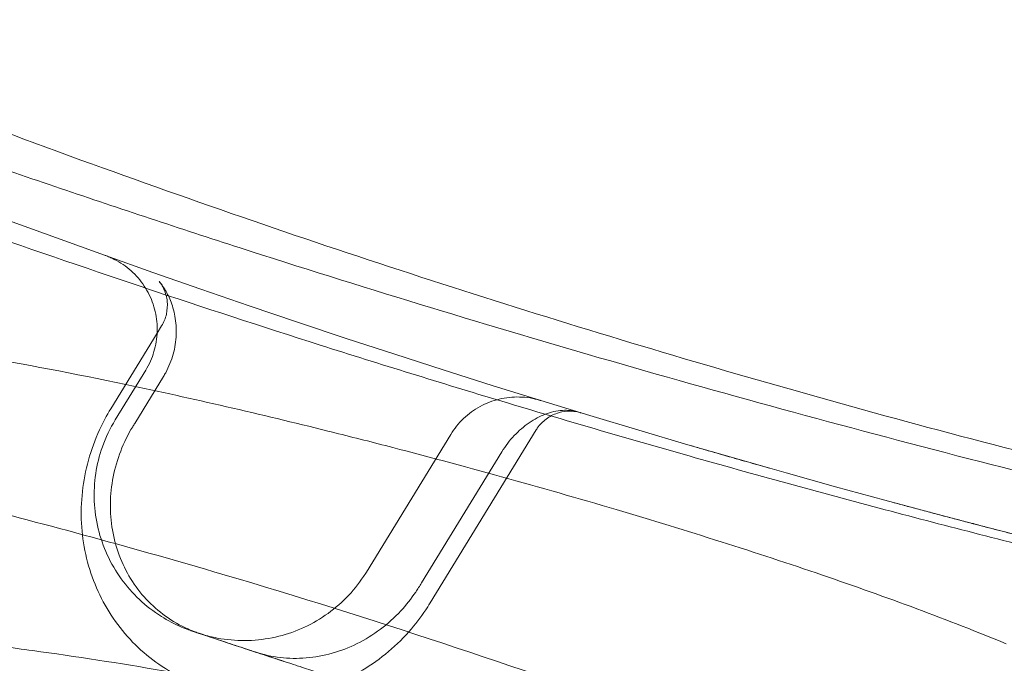
# Model space of a CAD drawing. Units: millimetres. Extents: x 0 to 41237, y -4212 to 7354.
# Drawn here: x 29429 to 29580, y -11 to 88 of the extents above; entities that cross this region are included whole.
import ezdxf

# ---------------------------------------------------------------- set-up
doc = ezdxf.new("R2010")
doc.units = ezdxf.units.MM
doc.layers.add('BT', color=7, linetype='Continuous')
doc.dimstyles.new('MURAT', dxfattribs={"dimtxt": 150, "dimasz": 150, "dimexe": 0, "dimexo": 50, "dimgap": 50, "dimtad": 1, "dimdec": 0, "dimtxsty": 'Standard', "dimcen": 0, "dimclrd": 256, "dimadec": 0, "dimazin": 0, "dimtfac": 1, "dimtdec": 0, "dimtix": 1, "dimtmove": 0, "dimatfit": 3, "dimfxl": 1, "dimarcsym": 0})

# ---------------------------------------------------------------- blocks, each defined once
blk = doc.blocks.new('A$C495F420D')
at = {"color": 0, "linetype": 'Continuous', "lineweight": 0}
for p, q in [((4565.09, 4080.53), (4565.78, 4081.66)), ((4558, 4068.96), (4565.09, 4080.53)), ((4558.68, 4067.26), (4563.34, 4074.86)), ((4566.08, 4073.92), (4561.66, 4066.71)), ((4566.08, 4073.92), (4566.08, 4073.92)), ((4558.68, 4067.26), (4558.68, 4067.26)), ((4623.2, 4065.72), (4606.95, 4039.2)), ((4597.17, 4043.94), (4610.09, 4065.03)), ((4617.94, 4062.37), (4605.61, 4042.26)), ((4579.2, 4031.99), (4579.26, 4031.97))]:
    blk.add_line(p, q, dxfattribs=at)
for centre, major_axis, ratio, start_param, end_param in [((4564.39, 4065.04), (-6.39, 3.92), 0.000001, 0, 0.000527), ((4660.72, 4046.39), (-50.62, 18.64), 0.000008, 0.000004, 0.000019), ((4559.29, 4040.97), (61.73, -21.15), 0.03312, -1.229971, -1.215034)]:
    blk.add_ellipse(centre, major_axis=major_axis, ratio=ratio, start_param=start_param, end_param=end_param, dxfattribs=at)
for points, knots in [([(3830.64, 4617.39), (3843.41, 4601.15), (3856.4, 4585.21), (4087.53, 4311.89), (4381.84, 4128.17), (4770.92, 4031.1), (4836.58, 4018.75), (4904.02, 4009.99)], [0.006857, 0.006857, 0.006857, 0.006857, 0.054367, 0.054367, 0.837577, 0.837577, 0.9914286, 0.9914286, 0.9914286, 0.9914286]), ([(3869.09, 4558.82), (3871.27, 4556.29), (3873.45, 4553.77), (3879.81, 4546.45), (3884, 4541.66), (3892.62, 4531.91), (3897.05, 4526.94), (3906.2, 4516.8), (3910.94, 4511.61), (3920.71, 4501.03), (3925.76, 4495.64), (3936.19, 4484.66), (3941.57, 4479.07), (3952.67, 4467.73), (3958.39, 4461.97), (3970.17, 4450.31), (3976.24, 4444.41), (3988.72, 4432.48), (3995.14, 4426.45), (4008.34, 4414.3), (4015.11, 4408.18), (4029.03, 4395.86), (4036.17, 4389.67), (4050.81, 4377.23), (4058.32, 4370.98), (4073.7, 4358.47), (4081.57, 4352.21), (4097.68, 4339.68), (4105.93, 4333.41), (4122.78, 4320.9), (4131.39, 4314.65), (4148.98, 4302.21), (4157.95, 4296.01), (4176.24, 4283.69), (4185.56, 4277.57), (4204.52, 4265.43), (4214.16, 4259.41), (4233.71, 4247.53), (4243.62, 4241.65), (4263.65, 4230.1), (4273.78, 4224.42), (4294.15, 4213.28), (4304.4, 4207.82), (4324.94, 4197.19), (4335.22, 4192), (4355.75, 4181.93), (4365.98, 4177.04), (4386.33, 4167.58), (4396.44, 4163), (4416.49, 4154.17), (4426.43, 4149.9), (4446.11, 4141.67), (4455.86, 4137.7), (4475.16, 4130.05), (4484.72, 4126.35), (4503.66, 4119.22), (4513.05, 4115.77), (4531.7, 4109.11), (4540.96, 4105.88), (4559.4, 4099.62), (4568.58, 4096.58), (4586.91, 4090.67), (4596.07, 4087.8), (4614.43, 4082.19), (4623.63, 4079.45), (4642.16, 4074.09), (4651.49, 4071.47), (4670.36, 4066.31), (4679.91, 4063.77), (4698.64, 4058.94), (4707.82, 4056.65), (4717.02, 4054.41)], [0, 0, 0, 0, 10.000612, 10.000612, 29.112281, 29.112281, 49.125117, 49.125117, 70.320502, 70.320502, 92.724048, 92.724048, 116.353012, 116.353012, 141.202779, 141.202779, 167.260985, 167.260985, 194.511754, 194.511754, 222.924363, 222.924363, 252.481499, 252.481499, 283.151849, 283.151849, 314.891836, 314.891836, 347.682133, 347.682133, 381.467717, 381.467717, 416.183137, 416.183137, 451.733599, 451.733599, 487.975382, 487.975382, 524.711531, 524.711531, 561.679354, 561.679354, 598.569045, 598.569045, 635.055671, 635.055671, 670.831076, 670.831076, 705.677345, 705.677345, 739.456318, 739.456318, 772.150659, 772.150659, 803.806389, 803.806389, 834.552652, 834.552652, 864.542207, 864.542207, 893.991944, 893.991944, 923.10193, 923.10193, 952.131988, 952.131988, 981.350996, 981.350996, 1011.07857, 1011.07857, 1039.521982, 1039.521982, 1039.521982, 1039.521982]), ([(4251.09, 4254.97), (4253.75, 4253.3), (4256.41, 4251.65), (4267.07, 4245.04), (4275.11, 4240.16), (4293.53, 4229.18), (4303.95, 4223.14), (4324.85, 4211.33), (4335.32, 4205.56), (4356.21, 4194.36), (4366.63, 4188.92), (4387.31, 4178.41), (4397.58, 4173.34), (4417.88, 4163.57), (4427.91, 4158.87), (4447.7, 4149.85), (4457.46, 4145.52), (4476.7, 4137.22), (4486.17, 4133.24), (4504.84, 4125.61), (4514.03, 4121.96), (4532.19, 4114.93), (4541.14, 4111.56), (4558.86, 4105.07), (4567.63, 4101.95), (4585.02, 4095.92), (4593.66, 4093.01), (4610.86, 4087.39), (4619.43, 4084.67), (4636.6, 4079.38), (4645.19, 4076.81), (4662.48, 4071.81), (4671.18, 4069.37), (4688.79, 4064.6), (4697.69, 4062.28), (4715.81, 4057.71), (4725.02, 4055.48), (4743.97, 4051.05), (4753.7, 4048.87), (4773.74, 4044.56), (4784.06, 4042.45), (4805.33, 4038.29), (4816.29, 4036.26), (4838.87, 4032.3), (4850.5, 4030.38), (4868.43, 4027.6), (4874.73, 4026.66), (4881.03, 4025.75)], [0, 0, 0, 0, 10.000037, 10.000037, 40.001027, 40.001027, 78.386741, 78.386741, 116.413197, 116.413197, 153.67749, 153.67749, 189.841262, 189.841262, 224.671034, 224.671034, 258.057056, 258.057056, 290.005565, 290.005565, 320.613015, 320.613015, 350.042077, 350.042077, 378.503003, 378.503003, 406.237195, 406.237195, 433.510847, 433.510847, 460.611857, 460.611857, 487.847131, 487.847131, 515.538632, 515.538632, 544.016666, 544.016666, 573.959313, 573.959313, 605.547577, 605.547577, 638.991797, 638.991797, 674.333753, 674.333753, 693.431418, 693.431418, 693.431418, 693.431418]), ([(4563.31, 4087.44), (4563.15, 4087.5), (4562.98, 4087.56), (4553.77, 4090.64), (4544.77, 4093.74), (4527.27, 4099.9), (4518.78, 4102.97), (4510.32, 4106.1)], [159.300339, 159.300339, 159.300339, 159.300339, 159.842857, 159.842857, 188.870425, 188.870425, 216.548265, 216.548265, 216.548265, 216.548265]), ([(4563.34, 4074.86), (4563.88, 4075.75), (4564.31, 4076.71), (4564.9, 4078.69), (4565.07, 4079.73), (4565.13, 4081.79), (4565.03, 4082.84), (4564.56, 4084.85), (4564.2, 4085.84), (4563.23, 4087.66), (4562.62, 4088.52), (4561.22, 4090.04), (4560.41, 4090.71), (4559.1, 4091.54), (4558.65, 4091.79), (4557.95, 4092.11), (4557.72, 4092.22), (4557.39, 4092.35), (4557.3, 4092.38), (4557.2, 4092.42), (4557.19, 4092.42), (4557.18, 4092.42), (4557.17, 4092.42), (4557.17, 4092.43), (4557.17, 4092.43), (4557.16, 4092.43), (4557.16, 4092.43), (4557.16, 4092.43), (4557.16, 4092.43), (4557.16, 4092.43), (4557.16, 4092.43), (4557.15, 4092.43), (4557.15, 4092.43), (4557.15, 4092.43), (4557.15, 4092.43), (4557.15, 4092.43), (4557.15, 4092.43), (4557.15, 4092.43), (4557.15, 4092.43), (4557.16, 4092.43), (4557.16, 4092.43), (4557.17, 4092.42), (4557.18, 4092.42), (4557.19, 4092.42), (4557.19, 4092.42), (4557.19, 4092.42), (4557.19, 4092.42), (4557.19, 4092.42), (4557.2, 4092.42), (4557.2, 4092.42), (4557.2, 4092.42), (4557.2, 4092.42), (4557.2, 4092.42), (4557.2, 4092.42), (4557.2, 4092.42), (4557.2, 4092.42), (4557.2, 4092.42), (4557.2, 4092.42)], [0.000014, 0.000014, 0.000014, 0.000014, 3.110368, 3.110368, 6.210469, 6.210469, 9.311075, 9.311075, 12.411327, 12.411327, 15.511939, 15.511939, 18.612187, 18.612187, 20.152603, 20.152603, 20.925586, 20.925586, 21.215331, 21.215331, 21.242509, 21.242509, 21.252166, 21.252166, 21.256998, 21.256998, 21.261853, 21.261853, 21.266725, 21.266725, 21.276551, 21.276551, 21.295931, 21.295931, 21.373119, 21.373119, 21.604435, 21.604435, 22.298372, 22.298372, 23.339281, 23.339281, 24.119959, 24.119959, 24.412712, 24.412712, 24.467603, 24.467603, 24.508771, 24.508771, 24.518409, 24.518409, 24.520818, 24.520818, 24.521421, 24.521421, 24.521722, 24.521722, 24.521722, 24.521722]), ([(4557.2, 4092.42), (4557.4, 4092.34), (4557.49, 4092.31), (4558.14, 4092.08), (4558.6, 4091.91), (4559.18, 4091.71)], [0, 0, 0, 0, 9.166659, 9.166659, 18.59393, 18.59393, 18.59393, 18.59393]), ([(4565.78, 4081.66), (4566.12, 4082.21), (4566.37, 4082.82), (4566.66, 4084.09), (4566.7, 4084.75), (4566.57, 4086.04), (4566.4, 4086.68), (4566.02, 4087.51), (4565.89, 4087.76), (4565.71, 4088.04), (4565.67, 4088.1), (4565.6, 4088.2), (4565.56, 4088.25), (4565.49, 4088.35), (4565.46, 4088.4), (4565.42, 4088.45), (4565.41, 4088.46), (4565.4, 4088.46), (4565.4, 4088.46), (4565.4, 4088.46), (4565.41, 4088.46), (4565.44, 4088.42), (4565.47, 4088.38), (4565.57, 4088.26), (4565.65, 4088.16), (4565.89, 4087.83), (4566.07, 4087.57), (4566.55, 4086.79), (4566.86, 4086.21), (4567.41, 4084.83), (4567.66, 4084), (4567.98, 4082.22), (4568.06, 4081.26), (4567.98, 4079.3), (4567.82, 4078.3), (4567.28, 4076.34), (4566.89, 4075.38), (4566.3, 4074.29), (4566.19, 4074.1), (4566.08, 4073.92)], [0, 0, 0, 0, 1.937705, 1.937705, 3.890112, 3.890112, 5.837432, 5.837432, 6.698567, 6.698567, 6.940023, 6.940023, 7.178059, 7.178059, 7.50763, 7.50763, 7.786875, 7.786875, 7.843973, 7.843973, 8.115381, 8.115381, 8.619577, 8.619577, 9.475533, 9.475533, 11.025948, 11.025948, 13.650904, 13.650904, 16.641563, 16.641563, 19.697569, 19.697569, 22.769789, 22.769789, 25.850824, 25.850824, 26.492865, 26.492865, 26.492865, 26.492865]), ([(4715.37, 4043.65), (4712.13, 4044.44), (4708.9, 4045.24), (4695.98, 4048.45), (4686.32, 4050.93), (4666.63, 4056.15), (4656.62, 4058.9), (4637.03, 4064.44), (4627.45, 4067.24), (4608.6, 4072.91), (4599.33, 4075.77), (4581.13, 4081.56), (4572.2, 4084.47), (4563.31, 4087.44)], [0, 0, 0, 0, 10.000072, 10.000072, 40.002268, 40.002268, 71.270541, 71.270541, 101.382702, 101.382702, 130.778477, 130.778477, 159.300339, 159.300339, 159.300339, 159.300339]), ([(4493.56, 4082.64), (4507.67, 4081.61), (4522.27, 4079.68), (4544.68, 4075.81), (4552.45, 4074.31), (4560.27, 4072.67)], [1.052026, 1.052026, 1.052026, 1.052026, 5.794402, 5.794402, 8.263682, 8.263682, 8.263682, 8.263682]), ([(4700.66, 3998.57), (4694.26, 4001.23), (4687.53, 4003.98), (4673.47, 4009.6), (4666.18, 4012.46), (4653.6, 4017.24), (4648.46, 4019.16), (4622.23, 4028.74), (4600.03, 4036.18), (4570.86, 4044.86), (4564.22, 4046.76), (4550.96, 4050.42), (4544.34, 4052.17), (4534.46, 4054.69), (4531.16, 4055.51), (4524.59, 4057.1), (4521.3, 4057.88), (4511.57, 4060.14), (4505.17, 4061.56), (4495.83, 4063.52), (4492.8, 4064.14), (4483.91, 4065.92), (4478.14, 4067.01), (4466.64, 4069.09), (4460.93, 4070.05), (4449.76, 4071.85), (4444.31, 4072.67), (4433.94, 4074.14), (4429.03, 4074.79), (4419.8, 4075.94), (4415.48, 4076.45), (4407.58, 4077.33), (4403.97, 4077.71), (4397.35, 4078.38), (4394.33, 4078.67), (4386.18, 4079.44), (4381.8, 4079.83), (4377.76, 4080.24), (4377.05, 4080.32), (4375.12, 4080.53), (4374.1, 4080.67), (4372.99, 4080.86), (4372.69, 4080.92), (4372.03, 4081.09), (4371.84, 4081.2), (4371.88, 4081.3)], [0, 0, 0, 0, 2.63162, 2.63162, 5.256466, 5.256466, 7.009805, 7.009805, 14.05693, 14.05693, 16.128624, 16.128624, 18.209086, 18.209086, 19.255391, 19.255391, 20.308178, 20.308178, 22.399176, 22.399176, 23.415059, 23.415059, 25.409672, 25.409672, 27.483415, 27.483415, 29.597832, 29.597832, 31.665723, 31.665723, 33.67421, 33.67421, 35.569719, 35.569719, 37.407172, 37.407172, 40.988445, 40.988445, 41.845808, 41.845808, 43.551055, 43.551055, 44.396981, 44.396981, 45.931397, 45.931397, 45.931397, 45.931397]), ([(4560.27, 4072.67), (4570.53, 4070.52), (4580.88, 4068.12), (4594.19, 4064.81), (4597.14, 4064.07), (4600.08, 4063.3)], [8.263682, 8.263682, 8.263682, 8.263682, 11.501113, 11.501113, 12.425138, 12.425138, 12.425138, 12.425138]), ([(4610.09, 4065.03), (4610.64, 4065.92), (4611.3, 4066.74), (4612.82, 4068.17), (4613.67, 4068.8), (4615.51, 4069.8), (4616.5, 4070.18), (4618.53, 4070.67), (4619.59, 4070.78), (4621.17, 4070.74), (4621.71, 4070.69), (4622.52, 4070.56), (4622.79, 4070.5), (4623.26, 4070.39), (4623.46, 4070.34), (4623.7, 4070.27), (4623.73, 4070.26), (4623.79, 4070.25), (4623.8, 4070.24), (4623.82, 4070.24), (4623.83, 4070.23), (4623.83, 4070.23), (4623.84, 4070.23), (4623.84, 4070.23), (4623.85, 4070.23), (4623.85, 4070.23), (4623.85, 4070.23), (4623.85, 4070.23), (4623.85, 4070.23), (4623.86, 4070.22), (4623.86, 4070.22), (4623.86, 4070.22), (4623.86, 4070.22), (4623.86, 4070.22)], [0, 0, 0, 0, 3.123359, 3.123359, 6.251946, 6.251946, 9.389278, 9.389278, 12.5193, 12.5193, 14.145499, 14.145499, 14.972573, 14.972573, 15.592727, 15.592727, 15.708971, 15.708971, 15.752567, 15.752567, 15.771942, 15.771942, 15.781643, 15.781643, 15.791466, 15.791466, 15.796347, 15.796347, 15.806194, 15.806194, 15.845378, 15.845378, 15.99445, 15.99445, 15.99445, 15.99445]), ([(4572.12, 4026.44), (4570.65, 4026.93), (4569.23, 4027.54), (4566.5, 4029.02), (4565.18, 4029.88), (4562.73, 4031.82), (4561.58, 4032.9), (4559.5, 4035.24), (4558.55, 4036.5), (4556.89, 4039.18), (4556.17, 4040.6), (4554.97, 4043.54), (4554.5, 4045.07), (4553.8, 4048.19), (4553.58, 4049.8), (4553.41, 4053.02), (4553.46, 4054.65), (4553.82, 4057.89), (4554.13, 4059.5), (4555.01, 4062.66), (4555.57, 4064.21), (4556.77, 4066.82), (4557.35, 4067.91), (4558, 4068.96)], [0.032443, 0.032443, 0.032443, 0.032443, 4.810578, 4.810578, 9.65624, 9.65624, 14.500691, 14.500691, 19.351523, 19.351523, 24.212554, 24.212554, 29.08779, 29.08779, 33.980146, 33.980146, 38.888449, 38.888449, 43.811014, 43.811014, 48.7439, 48.7439, 52.431946, 52.431946, 52.431946, 52.431946]), ([(4617.94, 4062.37), (4618.49, 4063.26), (4619.13, 4064.1), (4620.54, 4065.59), (4621.31, 4066.26), (4622.91, 4067.36), (4623.75, 4067.8), (4625.44, 4068.45), (4626.31, 4068.66), (4628.03, 4068.76), (4628.88, 4068.68), (4629.72, 4068.43)], [0, 0, 0, 0, 3.129013, 3.129013, 6.249083, 6.249083, 9.317075, 9.317075, 12.406264, 12.406264, 15.221881, 15.221881, 15.221881, 15.221881]), ([(4571.57, 4034.53), (4571.35, 4034.6), (4571.16, 4034.66), (4570.69, 4034.82), (4570.51, 4034.88), (4570.44, 4034.91), (4570.44, 4034.91), (4570.43, 4034.91), (4570.43, 4034.91), (4570.43, 4034.91), (4570.43, 4034.91), (4570.41, 4034.92), (4570.41, 4034.92), (4570.4, 4034.92), (4570.39, 4034.92), (4570.38, 4034.92), (4570.38, 4034.93), (4570.34, 4034.94), (4570.31, 4034.95), (4570.15, 4035), (4570.03, 4035.05), (4569.55, 4035.22), (4569.19, 4035.36), (4567.76, 4035.97), (4566.72, 4036.51), (4564.54, 4037.88), (4563.41, 4038.76), (4561.35, 4040.69), (4560.41, 4041.77), (4558.76, 4044.06), (4558.04, 4045.29), (4556.86, 4047.86), (4556.39, 4049.2), (4555.72, 4051.95), (4555.52, 4053.36), (4555.4, 4056.19), (4555.47, 4057.61), (4555.89, 4060.41), (4556.23, 4061.79), (4557.22, 4064.56), (4557.88, 4065.96), (4558.68, 4067.26)], [0, 0, 0, 0, 3.86801, 3.86801, 11.706587, 11.706587, 12.689179, 12.689179, 13.057646, 13.057646, 13.33424, 13.33424, 13.358512, 13.358512, 13.383102, 13.383102, 13.407677, 13.407677, 13.50641, 13.50641, 13.893411, 13.893411, 15.053842, 15.053842, 18.544474, 18.544474, 22.790525, 22.790525, 27.029698, 27.029698, 31.267825, 31.267825, 35.50512, 35.50512, 39.747092, 39.747092, 43.987348, 43.987348, 48.223557, 48.223557, 52.811047, 52.811047, 52.811047, 52.811047]), ([(4626.73, 4068.37), (4626.63, 4068.34), (4626.54, 4068.31), (4625.82, 4068.08), (4625.23, 4067.77), (4624.2, 4066.99), (4623.73, 4066.51), (4623.31, 4065.89), (4623.26, 4065.8), (4623.2, 4065.72)], [3.419399, 3.419399, 3.419399, 3.419399, 3.721194, 3.721194, 5.669491, 5.669491, 7.617077, 7.617077, 7.917275, 7.917275, 7.917275, 7.917275]), ([(4630.06, 4068.32), (4630.06, 4068.32), (4630.06, 4068.32), (4630.06, 4068.32), (4630.06, 4068.32), (4630.06, 4068.32), (4630.06, 4068.32), (4630.06, 4068.32), (4630.06, 4068.32), (4630.06, 4068.33), (4630.06, 4068.33), (4630.06, 4068.33), (4630.06, 4068.33), (4630.04, 4068.33), (4630.03, 4068.33), (4630, 4068.34), (4629.99, 4068.35), (4629.94, 4068.36), (4629.9, 4068.37), (4629.74, 4068.41), (4629.62, 4068.44), (4629.14, 4068.54), (4628.77, 4068.58), (4627.84, 4068.59), (4627.27, 4068.52), (4626.73, 4068.37)], [0, 0, 0, 0, 0.025471, 0.025471, 0.044587, 0.044587, 0.050364, 0.050364, 0.052926, 0.052926, 0.055504, 0.055504, 0.060729, 0.060729, 0.102087, 0.102087, 0.14284, 0.14284, 0.265104, 0.265104, 0.632041, 0.632041, 1.736817, 1.736817, 3.419362, 3.419362, 3.419362, 3.419362]), ([(4561.35, 4066.2), (4560.63, 4065.02), (4560.01, 4063.77), (4559.01, 4061.19), (4558.62, 4059.85), (4558.09, 4057.16), (4557.95, 4055.78), (4557.91, 4053.06), (4558.02, 4051.7), (4558.47, 4049.05), (4558.82, 4047.74), (4559.76, 4045.25), (4560.34, 4044.05), (4561.73, 4041.8), (4562.53, 4040.74), (4564.32, 4038.82), (4565.31, 4037.94), (4567.45, 4036.41), (4568.6, 4035.75), (4570.16, 4035.05), (4570.53, 4034.9), (4570.9, 4034.76)], [0, 0, 0, 0, 4.159507, 4.159507, 8.316195, 8.316195, 12.484158, 12.484158, 16.669807, 16.669807, 20.880881, 20.880881, 25.121825, 25.121825, 29.392847, 29.392847, 33.693997, 33.693997, 38.018111, 38.018111, 39.309109, 39.309109, 39.309109, 39.309109]), ([(4600.08, 4063.3), (4612.01, 4060.23), (4623.83, 4056.95), (4646.34, 4050.27), (4656.89, 4046.94), (4676.95, 4040.08), (4686.38, 4036.59), (4695.22, 4032.95)], [12.425161, 12.425161, 12.425161, 12.425161, 16.168642, 16.168642, 19.669942, 19.669942, 23.080545, 23.080545, 23.080545, 23.080545]), ([(4647.04, 4063.27), (4647.65, 4063.09), (4648.88, 4062.73), (4651.03, 4062.11), (4652.7, 4061.63), (4653.86, 4061.29), (4654.73, 4061.05), (4656.54, 4060.53), (4658.04, 4060.1), (4658.91, 4059.85)], [0, 0, 0, 0, 0.142857, 0.285714, 0.5, 0.535714, 0.571429, 0.714286, 1, 1, 1, 1]), ([(4685.98, 4052.44), (4685.17, 4052.66), (4683.94, 4052.98), (4682.37, 4053.4), (4680.84, 4053.81), (4679.39, 4054.2), (4678.4, 4054.47), (4678.08, 4054.55)], [0, 0, 0, 0, 0.285714, 0.428571, 0.571429, 0.857143, 1, 1, 1, 1]), ([(4707.04, 4047.03), (4706.52, 4047.16), (4705.32, 4047.47), (4703.03, 4048.04), (4701.11, 4048.53), (4699.9, 4048.84), (4699.4, 4048.96), (4698.52, 4049.19), (4697.19, 4049.53), (4695.5, 4049.96), (4693.73, 4050.42), (4692.2, 4050.81), (4691.17, 4051.08), (4690.69, 4051.21), (4690.45, 4051.27), (4690.25, 4051.32), (4690.11, 4051.36), (4690.04, 4051.38), (4690.01, 4051.39), (4689.99, 4051.39), (4689.33, 4051.56), (4688.01, 4051.91), (4686.67, 4052.26), (4685.98, 4052.44)], [0, 0, 0, 0, 0.142857, 0.285714, 0.428571, 0.446429, 0.464286, 0.5, 0.571429, 0.642857, 0.714286, 0.785714, 0.821429, 0.830357, 0.839286, 0.848214, 0.852679, 0.854911, 0.856027, 0.856585, 0.857143, 0.928571, 1, 1, 1, 1]), ([(4571.42, 4034.58), (4571.42, 4034.58), (4571.42, 4034.58), (4571.42, 4034.58), (4571.42, 4034.58), (4571.43, 4034.57), (4571.43, 4034.57), (4571.44, 4034.57), (4571.44, 4034.57), (4571.45, 4034.57), (4571.45, 4034.57), (4571.46, 4034.56), (4571.47, 4034.56), (4571.49, 4034.55), (4571.52, 4034.54), (4571.63, 4034.51), (4571.73, 4034.48), (4572.07, 4034.37), (4572.32, 4034.3), (4573.32, 4034.02), (4574.08, 4033.85), (4576.23, 4033.5), (4577.65, 4033.41), (4580.45, 4033.49), (4581.85, 4033.66), (4584.58, 4034.27), (4585.92, 4034.71), (4588.49, 4035.83), (4589.72, 4036.51), (4592.02, 4038.1), (4593.11, 4039.01), (4595.07, 4041), (4595.96, 4042.1), (4596.88, 4043.48), (4597.03, 4043.71), (4597.17, 4043.94)], [0, 0, 0, 0, 0.364655, 0.364655, 0.638224, 0.638224, 0.673245, 0.673245, 0.710088, 0.710088, 0.728562, 0.728562, 0.74699, 0.74699, 0.82162, 0.82162, 1.113833, 1.113833, 1.891588, 1.891588, 4.227737, 4.227737, 8.438, 8.438, 12.63157, 12.63157, 16.83308, 16.83308, 21.026963, 21.026963, 25.225748, 25.225748, 29.421447, 29.421447, 30.225326, 30.225326, 30.225326, 30.225326]), ([(4580.13, 4031.68), (4581.37, 4031.28), (4582.65, 4030.99), (4585.27, 4030.69), (4586.6, 4030.67), (4589.27, 4030.89), (4590.61, 4031.13), (4593.23, 4031.86), (4594.52, 4032.36), (4596.99, 4033.59), (4598.19, 4034.33), (4600.42, 4036), (4601.47, 4036.95), (4603.26, 4038.88), (4604.03, 4039.85), (4604.72, 4040.87)], [0, 0, 0, 0, 4.332028, 4.332028, 8.678777, 8.678777, 13.02522, 13.02522, 17.352469, 17.352469, 21.661462, 21.661462, 25.935397, 25.935397, 29.646673, 29.646673, 29.646673, 29.646673]), ([(4606.56, 4038.58), (4605.8, 4037.41), (4604.97, 4036.29), (4602.99, 4033.98), (4601.81, 4032.81), (4599.31, 4030.69), (4597.97, 4029.73), (4595.6, 4028.31), (4594.6, 4027.79), (4593.58, 4027.32)], [0.741837, 0.741837, 0.741837, 0.741837, 4.911845, 4.911845, 9.861103, 9.861103, 14.803682, 14.803682, 18.202528, 18.202528, 18.202528, 18.202528]), ([(4567.32, 4028.58), (4560.6, 4029.76), (4553.9, 4030.81), (4544.03, 4032.18), (4540.83, 4032.59), (4532.03, 4033.66), (4526.47, 4034.26), (4512.64, 4035.57), (4504.45, 4036.19), (4492.41, 4036.91), (4488.42, 4037.12), (4482.51, 4037.38), (4480.55, 4037.46), (4477.63, 4037.57), (4476.66, 4037.6), (4475.21, 4037.65), (4474.72, 4037.67), (4474, 4037.69), (4473.76, 4037.7), (4473.28, 4037.71), (4473.04, 4037.72), (4472.8, 4037.73)], [-10.091625, -10.091625, -10.091625, -10.091625, -8.034064, -8.034064, -7.041614, -7.041614, -5.296609, -5.296609, -2.659465, -2.659465, -1.332159, -1.332159, -0.666639, -0.666639, -0.333453, -0.333453, -0.16676, -0.16676, -0.083389, -0.083389, -0.000001, -0.000001, -0.000001, -0.000001]), ([(4571.57, 4034.53), (4571.56, 4034.53), (4571.55, 4034.53), (4571.54, 4034.54), (4571.33, 4034.61), (4571.15, 4034.67), (4571, 4034.72), (4570.96, 4034.73), (4570.92, 4034.74), (4570.88, 4034.76), (4570.86, 4034.76), (4570.84, 4034.77), (4570.82, 4034.78), (4570.76, 4034.8), (4570.71, 4034.82), (4570.66, 4034.83), (4570.6, 4034.85), (4570.55, 4034.87), (4570.51, 4034.88), (4570.44, 4034.91), (4570.42, 4034.91), (4570.44, 4034.91), (4570.49, 4034.89), (4570.74, 4034.8), (4571.19, 4034.65), (4571.41, 4034.58), (4571.68, 4034.49), (4572, 4034.38), (4572.16, 4034.33), (4572.33, 4034.27), (4572.51, 4034.21), (4572.69, 4034.15), (4572.89, 4034.09), (4573.09, 4034.02), (4573.51, 4033.88), (4573.97, 4033.73), (4574.47, 4033.56), (4574.98, 4033.39), (4575.54, 4033.2), (4576.14, 4033), (4577.34, 4032.61), (4578.72, 4032.15), (4580.28, 4031.64), (4581.83, 4031.13), (4583.55, 4030.56), (4585.41, 4029.96)], [0, 0, 0, 0, 0.002686, 0.002686, 0.002686, 0.0625, 0.0625, 0.0625, 0.079402, 0.079402, 0.079402, 0.088992, 0.088992, 0.088992, 0.117761, 0.117761, 0.117761, 0.156119, 0.156119, 0.156119, 0.232835, 0.232835, 0.232835, 0.386268, 0.386268, 0.386268, 0.462985, 0.462985, 0.462985, 0.501343, 0.501343, 0.501343, 0.539701, 0.539701, 0.539701, 0.616418, 0.616418, 0.616418, 0.693134, 0.693134, 0.693134, 0.846567, 0.846567, 0.846567, 1, 1, 1, 1]), ([(4585.41, 4029.96), (4583.89, 4030.45), (4582.47, 4030.92), (4579.84, 4031.78), (4578.63, 4032.18), (4576.45, 4032.9), (4575.48, 4033.22), (4573.79, 4033.78), (4573.07, 4034.02), (4572.18, 4034.32), (4571.92, 4034.41), (4571.22, 4034.64), (4570.89, 4034.76), (4570.53, 4034.87), (4570.44, 4034.9), (4570.43, 4034.91)], [0, 0, 0, 0, 7.888695, 7.888695, 15.846716, 15.846716, 23.765371, 23.765371, 31.647209, 31.647209, 35.57161, 35.57161, 43.428339, 43.428339, 48.995521, 48.995521, 48.995521, 48.995521]), ([(4571.57, 4034.53), (4571.49, 4034.55), (4571.44, 4034.57), (4571.43, 4034.57), (4571.42, 4034.58), (4571.42, 4034.58), (4571.42, 4034.58), (4571.42, 4034.58), (4571.43, 4034.57), (4571.45, 4034.57), (4571.47, 4034.56), (4571.49, 4034.55), (4571.52, 4034.54), (4571.53, 4034.54), (4571.55, 4034.53), (4571.57, 4034.53)], [0.1730157, 0.1730157, 0.1730157, 0.1730157, 0.25, 0.25, 0.25, 0.2857684, 0.2857684, 0.2857684, 0.3215653, 0.3215653, 0.3215653, 0.3573628, 0.3573628, 0.3573628, 0.3743307, 0.3743307, 0.3743307, 0.3743307]), ([(4355.43, 4033.95), (4355.45, 4033.94), (4355.48, 4033.93), (4355.68, 4033.88), (4355.92, 4033.83), (4356.89, 4033.69), (4357.86, 4033.59), (4359.79, 4033.43), (4360.52, 4033.38), (4364.58, 4033.09), (4369.11, 4032.81), (4377.68, 4032.2), (4380.84, 4031.97), (4386, 4031.55), (4387.79, 4031.4), (4393.45, 4030.9), (4397.53, 4030.52), (4406.25, 4029.63), (4410.89, 4029.11), (4420.65, 4027.94), (4425.78, 4027.28), (4433.79, 4026.16), (4436.52, 4025.76), (4444.85, 4024.51), (4450.59, 4023.58), (4462.38, 4021.55), (4468.41, 4020.45), (4477.65, 4018.65), (4480.74, 4018.03), (4490.07, 4016.1), (4496.39, 4014.73), (4505.96, 4012.53), (4509.15, 4011.78), (4515.54, 4010.24), (4518.75, 4009.45), (4528.38, 4007.02), (4534.83, 4005.31), (4547.72, 4001.77), (4554.15, 3999.93), (4566.44, 3996.28), (4572.31, 3994.48), (4588.38, 3989.39), (4598.5, 3986.01), (4615.89, 3979.93), (4623.22, 3977.27), (4635.77, 3972.59), (4641.05, 3970.58), (4653.99, 3965.54), (4661.48, 3962.54), (4675.89, 3956.62), (4682.79, 3953.71), (4689.31, 3950.92)], [-46.715867, -46.715867, -46.715867, -46.715867, -46.537414, -46.537414, -45.564984, -45.564984, -43.601683, -43.601683, -42.615964, -42.615964, -38.608238, -38.608238, -36.591745, -36.591745, -35.578891, -35.578891, -33.504043, -33.504043, -31.405917, -31.405917, -29.297618, -29.297618, -28.239158, -28.239158, -26.125906, -26.125906, -24.023156, -24.023156, -22.980503, -22.980503, -20.909216, -20.909216, -19.883636, -19.883636, -18.863965, -18.863965, -16.833314, -16.833314, -14.822655, -14.822655, -12.983701, -12.983701, -9.757774, -9.757774, -7.330306, -7.330306, -5.507092, -5.507092, -2.765453, -2.765453, 0, 0, 0, 0]), ([(4628.23, 4016.68), (4627.17, 4016.99), (4626.11, 4017.31), (4625.06, 4017.62), (4624.79, 4017.7), (4624.53, 4017.78), (4624.27, 4017.85), (4624.24, 4017.86), (4624.2, 4017.87), (4624.17, 4017.88), (4624.06, 4017.92), (4623.94, 4017.95), (4623.83, 4017.98), (4623.71, 4018.02), (4623.6, 4018.05), (4623.48, 4018.09), (4622.96, 4018.24), (4622.44, 4018.4), (4621.92, 4018.55), (4620.88, 4018.87), (4619.85, 4019.18), (4618.82, 4019.49), (4618.56, 4019.57), (4618.3, 4019.64), (4618.03, 4019.72), (4617.14, 4019.99), (4616.26, 4020.26), (4615.38, 4020.53), (4614.94, 4020.66), (4614.51, 4020.79), (4614.07, 4020.93), (4613.86, 4020.99), (4613.64, 4021.06), (4613.43, 4021.12), (4613.32, 4021.16), (4613.21, 4021.19), (4613.1, 4021.22), (4612.99, 4021.26), (4612.89, 4021.29), (4612.78, 4021.32), (4611.04, 4021.85), (4609.34, 4022.38), (4607.69, 4022.89), (4607.46, 4022.96), (4607.22, 4023.03), (4606.99, 4023.1), (4606.4, 4023.29), (4605.82, 4023.47), (4605.24, 4023.65), (4604.84, 4023.77), (4604.44, 4023.9), (4604.04, 4024.02), (4603.85, 4024.08), (4603.65, 4024.14), (4603.45, 4024.21), (4603.25, 4024.27), (4603.06, 4024.33), (4602.86, 4024.39), (4602.41, 4024.53), (4601.97, 4024.67), (4601.53, 4024.81), (4600.65, 4025.08), (4599.78, 4025.36), (4598.93, 4025.62), (4598.71, 4025.69), (4598.49, 4025.76), (4598.28, 4025.83), (4597.65, 4026.03), (4597.03, 4026.23), (4596.42, 4026.42), (4595.78, 4026.62), (4595.14, 4026.83), (4594.52, 4027.03), (4594.43, 4027.05), (4594.34, 4027.08), (4594.26, 4027.11), (4594.17, 4027.14), (4594.09, 4027.16), (4594, 4027.19), (4593.2, 4027.44), (4592.43, 4027.69), (4591.67, 4027.93), (4591.1, 4028.12), (4590.54, 4028.3), (4589.99, 4028.47), (4589.08, 4028.77), (4588.2, 4029.05), (4587.35, 4029.33), (4587.31, 4029.34), (4587.26, 4029.36), (4587.22, 4029.37), (4586.92, 4029.47), (4586.63, 4029.56), (4586.34, 4029.66), (4585.34, 4029.98), (4584.4, 4030.29), (4583.5, 4030.58), (4582.89, 4030.78), (4582.31, 4030.97), (4581.76, 4031.15), (4581.19, 4031.33), (4580.65, 4031.51), (4580.13, 4031.68)], [0.3214574, 0.3214574, 0.3214574, 0.3214574, 0.3571409, 0.3571409, 0.3571409, 0.3660659, 0.3660659, 0.3660659, 0.3671875, 0.3671875, 0.3671875, 0.3710938, 0.3710938, 0.3710938, 0.375, 0.375, 0.375, 0.392707, 0.392707, 0.392707, 0.4283164, 0.4283164, 0.4283164, 0.4375, 0.4375, 0.4375, 0.46875, 0.46875, 0.46875, 0.484375, 0.484375, 0.484375, 0.4921875, 0.4921875, 0.4921875, 0.4960938, 0.4960938, 0.4960938, 0.5, 0.5, 0.5, 0.5625, 0.5625, 0.5625, 0.5713232, 0.5713232, 0.5713232, 0.59375, 0.59375, 0.59375, 0.609375, 0.609375, 0.609375, 0.6171875, 0.6171875, 0.6171875, 0.625, 0.625, 0.625, 0.6427385, 0.6427385, 0.6427385, 0.6783027, 0.6783027, 0.6783027, 0.6875, 0.6875, 0.6875, 0.7140762, 0.7140762, 0.7140762, 0.7421875, 0.7421875, 0.7421875, 0.7460938, 0.7460938, 0.7460938, 0.75, 0.75, 0.75, 0.7855805, 0.7855805, 0.7855805, 0.8125, 0.8125, 0.8125, 0.8571134, 0.8571134, 0.8571134, 0.859375, 0.859375, 0.859375, 0.875, 0.875, 0.875, 0.9284581, 0.9284581, 0.9284581, 0.9641843, 0.9641843, 0.9641843, 1, 1, 1, 1])]:
    blk.add_open_spline(points, degree=3, knots=knots, dxfattribs=at)
for points in [[(4563.34, 4074.86), (4563.34, 4074.86), (4563.34, 4074.86), (4563.34, 4074.86)], [(4563.34, 4074.86), (4563.34, 4074.86), (4563.34, 4074.86), (4563.34, 4074.86)], [(4558.68, 4067.26), (4558.68, 4067.26), (4558.68, 4067.26), (4558.68, 4067.26)], [(4626.73, 4068.37), (4626.73, 4068.37), (4626.73, 4068.37), (4626.73, 4068.37)], [(4561.66, 4066.71), (4561.56, 4066.54), (4561.45, 4066.37), (4561.35, 4066.2)], [(4561.35, 4066.2), (4561.35, 4066.2), (4561.35, 4066.2), (4561.35, 4066.2)], [(4561.66, 4066.71), (4561.66, 4066.71), (4561.66, 4066.71), (4561.66, 4066.71)], [(4623.2, 4065.72), (4623.2, 4065.72), (4623.2, 4065.72), (4623.2, 4065.72)], [(4600.08, 4063.3), (4600.08, 4063.3), (4600.08, 4063.3), (4600.08, 4063.3)], [(4597.17, 4043.94), (4597.17, 4043.94), (4597.17, 4043.94), (4597.17, 4043.94)], [(4604.72, 4040.87), (4605.03, 4041.33), (4605.33, 4041.79), (4605.61, 4042.26)], [(4605.61, 4042.26), (4605.61, 4042.26), (4605.61, 4042.26), (4605.61, 4042.26)], [(4606.95, 4039.2), (4606.82, 4038.99), (4606.69, 4038.78), (4606.56, 4038.58)], [(4606.56, 4038.58), (4606.56, 4038.58), (4606.56, 4038.58), (4606.56, 4038.58)], [(4571.57, 4034.53), (4571.34, 4034.6), (4571.11, 4034.68), (4570.89, 4034.77)], [(4570.9, 4034.76), (4570.89, 4034.77), (4570.89, 4034.77), (4570.89, 4034.77)]]:
    blk.add_open_spline(points, degree=3, dxfattribs=at)
blk = doc.blocks.new('*D65')
at = {"layer": 'BT', "color": 0, "lineweight": -2, "transparency": 16777216}
for p, q in [((27188.72, 1347.73), (27188.72, 5499.21)), ((38776.9, -897.7), (38776.9, 5499.21))]:
    blk.add_line(p, q, dxfattribs=at)
at = {"layer": 'BT', "lineweight": -2, "transparency": 16777216}
blk.add_line((27338.72, 5499.21), (38626.9, 5499.21), dxfattribs=at)
at = {"layer": 'BT', "transparency": 16777216}
for points in [[(27338.72, 5524.21), (27338.72, 5474.21), (27188.72, 5499.21)], [(38626.9, 5524.21), (38626.9, 5474.21), (38776.9, 5499.21)]]:
    blk.add_solid(points, dxfattribs=at)
at = {"layer": 'Defpoints', "color": 0, "transparency": 16777216}
for p in [(38776.9, 5499.21), (27188.72, 1297.73, 1469.33), (38776.9, -947.7, 877.1)]:
    blk.add_point(p, dxfattribs=at)
at = {"layer": 'BT', "color": 0, "transparency": 16777216, "insert": (32982.81, 5624.21), "char_height": 150, "attachment_point": 5}
blk.add_mtext('11588', dxfattribs=at)
blk = doc.blocks.new('*D66')
at = {"layer": 'BT', "color": 0, "lineweight": -2, "transparency": 16777216}
for p, q in [((31855.5, 4111.42), (25649.14, 4111.42)), ((37679.54, -1575.46), (25649.14, -1575.46))]:
    blk.add_line(p, q, dxfattribs=at)
at = {"layer": 'BT', "lineweight": -2, "transparency": 16777216}
blk.add_line((25649.14, 3961.42), (25649.14, -1425.46), dxfattribs=at)
at = {"layer": 'BT', "transparency": 16777216}
for points in [[(25624.14, 3961.42), (25674.14, 3961.42), (25649.14, 4111.42)], [(25624.14, -1425.46), (25674.14, -1425.46), (25649.14, -1575.46)]]:
    blk.add_solid(points, dxfattribs=at)
at = {"layer": 'Defpoints', "color": 0, "transparency": 16777216}
for p in [(31905.5, 4111.42, 335.51), (25649.14, -1575.46), (37729.54, -1575.46, 876.41)]:
    blk.add_point(p, dxfattribs=at)
at = {"layer": 'BT', "color": 0, "transparency": 16777216, "insert": (25524.14, 1240.92), "char_height": 150, "attachment_point": 5, "rotation": 90}
blk.add_mtext('5687', dxfattribs=at)

msp = doc.modelspace()

# ---------------------------------------------------------------- linework, layer by layer
msp.add_open_spline([(25722.54, 1268.69), (24095.41, 1552, 6.32), (30222.57, 3816.82, 970.95), (31548.36, 7026.5, -2926.22), (40867.19, 7502.47, 1110.31), (41332.3, -4435.81, -148.57), (35960.86, -2024.63, 9.32), (33689.4, -3811.05, -2.08), (31980.36, -2092.9, 0.51), (28796.45, -1956.08, 0.83), (27306.04, 992.98, -6.15), (25722.54, 1268.69)], degree=3, knots=[0, 0, 0, 0, 5109.501236, 7629.991659, 15403.570538, 23081.273188, 27056.15256, 28561.847156, 30622.197274, 32960.528013, 37932.994302, 37932.994302, 37932.994302, 37932.994302])

# ---------------------------------------------------------------- block references
msp.add_blockref('A$C495F420D', (24884.96, -4040.98))

# ---------------------------------------------------------------- dimensions: what is measured, and where the dimension line sits
at = {"layer": 'BT'}
dim = msp.add_linear_dim(base=(38776.9, 5499.21, -1302.41), p1=(27188.72, 1297.73, 166.91), p2=(38776.9, -947.7, -425.31), dimstyle='MURAT', dxfattribs=at)
dim.commit()
dim.dimension.update_dxf_attribs({"geometry": '*D65', "text_midpoint": (32982.81, 5624.21, -1302.41)})
dim = msp.add_linear_dim(base=(25649.14, -1575.46, -1302.41), p1=(31905.5, 4111.42, -966.9), p2=(37729.54, -1575.46, -426.01), angle=90, dimstyle='MURAT', dxfattribs=at)
dim.commit()
dim.dimension.update_dxf_attribs({"geometry": '*D66', "text_midpoint": (25649.14, 1240.92, -1302.41), "dimtype": 160})

doc.saveas('drawing.dxf')
